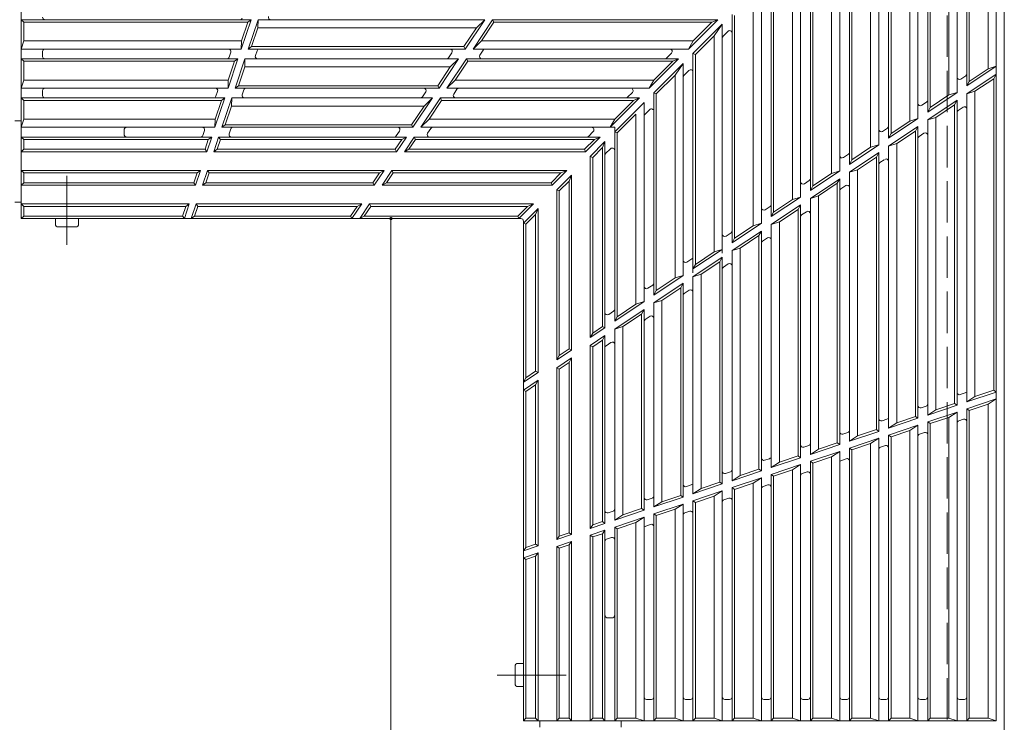
# Model space of a CAD drawing. Units: millimetres. Extents: x -1691 to 1847, y -1369 to 1191.
# Drawn here: x -892 to -288, y 435 to 866 of the extents above; entities that cross this region are included whole.
import ezdxf

# ---------------------------------------------------------------- set-up
doc = ezdxf.new("R2010")
doc.units = ezdxf.units.MM
doc.header["$LTSCALE"] = 10
doc.linetypes.add('JWW_CENTER1', pattern=[6.773333, 4.233333, -0.846667, 0.846667, -0.846667])
doc.linetypes.add('JWW_DASHED3', pattern=[3.386667, 2.54, -0.846667])
doc.layers.add('0-1', color=7, linetype='Continuous')
doc.layers.add('0-4', color=7, linetype='Continuous')

msp = doc.modelspace()

# ---------------------------------------------------------------- linework, layer by layer
at = {"layer": '0-1', "color": 2, "linetype": 'Continuous', "lineweight": 9}
msp.add_line((-288.07, 1039.46), (-288.07, -170.54), dxfattribs=at)
at = {"layer": '0-1', "color": 2, "linetype": 'JWW_DASHED3', "lineweight": 9}
msp.add_line((-323.07, 1004.46), (-323.07, -135.54), dxfattribs=at)
at = {"layer": '0-4', "color": 3, "linetype": 'Continuous', "lineweight": 9}
for p, q in [((-891.06, 744.46), (-891.06, 1034.46)), ((-293.05, 1034.46), (-293.05, 835.46)), ((-298.05, 1024.52), (-298.05, 836.34)), ((-311.05, 1013.65), (-311.05, 825.84)), ((-309.55, 1013.02), (-309.55, 828.65)), ((-317.05, 1007.65), (-317.05, 821.84)), ((-322.05, 1000.52), (-322.05, 820.3)), ((-335.05, 989.65), (-335.05, 809.81)), ((-333.55, 989.02), (-333.55, 812.61)), ((-341.05, 983.65), (-341.05, 805.8)), ((-346.05, 976.52), (-346.05, 804.26)), ((-317.05, 973.38), (-317.05, 825.84)), ((-359.05, 965.64), (-359.05, 793.77)), ((-357.55, 965.02), (-357.55, 796.57)), ((-365.05, 959.64), (-365.05, 789.76)), ((-370.05, 952.52), (-370.05, 788.22)), ((-383.05, 941.64), (-383.05, 777.73)), ((-381.55, 941.02), (-381.55, 780.53)), ((-389.05, 935.64), (-389.05, 773.72)), ((-394.05, 928.52), (-394.05, 772.18)), ((-407.05, 917.64), (-407.05, 761.69)), ((-405.55, 917.02), (-405.55, 764.49)), ((-413.05, 911.64), (-413.05, 757.68)), ((-418.05, 904.52), (-418.05, 756.14)), ((-431.05, 893.64), (-431.05, 745.65)), ((-429.55, 893.02), (-429.55, 748.45)), ((-437.05, 887.64), (-437.05, 741.64)), ((-442.05, 880.52), (-442.05, 740.1)), ((-889.56, 864.96), (-891.06, 866.46)), ((-891.06, 866.46), (-750.09, 866.46)), ((-889.56, 853.46), (-889.56, 864.96)), ((-889.56, 864.96), (-752.18, 864.96)), ((-750.09, 866.46), (-756.14, 848.46)), ((-752.18, 864.96), (-756.04, 853.46)), ((-752.18, 864.96), (-750.09, 866.46)), ((-745.87, 866.46), (-751.92, 848.46)), ((-745.97, 861.46), (-745.87, 866.46)), ((-745.87, 866.46), (-606.75, 866.46)), ((-606.75, 866.46), (-618.78, 848.46)), ((-613.96, 848.47), (-601.93, 866.47)), ((-606.75, 866.46), (-611.89, 861.46)), ((-601.13, 864.97), (-608.81, 853.47)), ((-601.93, 866.47), (-601.13, 864.97)), ((-601.93, 866.47), (-463.88, 866.47)), ((-601.13, 864.97), (-467.5, 864.97)), ((-463.88, 866.47), (-481.88, 848.47)), ((-467.5, 864.97), (-479, 853.47)), ((-463.88, 866.47), (-467.5, 864.97)), ((-455.05, 869.64), (-455.05, 729.61)), ((-453.55, 869.02), (-453.55, 732.41)), ((-745.97, 861.46), (-749.83, 849.96)), ((-745.97, 861.46), (-611.89, 861.46)), ((-611.89, 861.46), (-619.58, 849.96)), ((-461.05, 863.65), (-479.05, 845.65)), ((-466.05, 856.52), (-461.05, 863.65)), ((-461.05, 863.65), (-461.05, 723.19)), ((-457.61, 859.31), (-460.61, 856.31)), ((-889.56, 853.46), (-891.06, 848.46)), ((-889.56, 853.46), (-756.04, 853.46)), ((-756.04, 853.46), (-756.14, 848.46)), ((-608.81, 853.47), (-613.96, 848.47)), ((-608.81, 853.47), (-479, 853.47)), ((-481.88, 848.47), (-479, 853.47)), ((-466.05, 856.52), (-477.55, 845.02)), ((-466.05, 856.52), (-466.05, 724.06)), ((-891.06, 848.46), (-756.14, 848.46)), ((-878.06, 846.96), (-878.06, 843.96)), ((-762.6, 846.48), (-763.61, 843.49)), ((-749.83, 849.96), (-751.92, 848.46)), ((-751.92, 848.46), (-618.78, 848.46)), ((-749.83, 849.96), (-619.58, 849.96)), ((-746.46, 847.44), (-747.47, 844.44)), ((-626.95, 846.14), (-628.95, 843.14)), ((-619.58, 849.96), (-618.78, 848.46)), ((-613.96, 848.47), (-481.88, 848.47)), ((-607.79, 847.8), (-609.79, 844.81)), ((-492.22, 845.91), (-495.22, 842.91)), ((-477.55, 845.02), (-479.05, 845.65)), ((-479.05, 845.65), (-479.05, 711.16)), ((-889.56, 840.96), (-891.06, 842.46)), ((-891.06, 842.46), (-758.15, 842.46)), ((-889.56, 829.46), (-889.56, 840.96)), ((-889.56, 840.96), (-760.24, 840.96)), ((-758.15, 842.46), (-764.2, 824.46)), ((-760.24, 840.96), (-764.1, 829.46)), ((-760.24, 840.96), (-758.15, 842.46)), ((-753.93, 842.46), (-759.98, 824.46)), ((-754.03, 837.46), (-753.93, 842.46)), ((-753.93, 842.46), (-622.79, 842.46)), ((-622.79, 842.46), (-634.82, 824.46)), ((-630, 824.47), (-617.97, 842.47)), ((-622.79, 842.46), (-627.93, 837.46)), ((-617.17, 840.97), (-624.85, 829.47)), ((-617.97, 842.47), (-617.17, 840.97)), ((-617.97, 842.47), (-487.88, 842.47)), ((-617.17, 840.97), (-491.5, 840.97)), ((-505.88, 824.47), (-487.88, 842.47)), ((-485.05, 839.65), (-503.05, 821.65)), ((-491.5, 840.97), (-503, 829.47)), ((-495.66, 842.47), (-495.66, 842.47)), ((-491.5, 840.97), (-487.88, 842.47)), ((-490.05, 832.52), (-485.05, 839.65)), ((-485.05, 839.65), (-485.05, 709.56)), ((-477.55, 845.02), (-477.55, 716.37)), ((-754.03, 837.46), (-757.89, 825.96)), ((-754.03, 837.46), (-627.93, 837.46)), ((-627.93, 837.46), (-635.62, 825.96)), ((-481.61, 835.31), (-484.61, 832.31)), ((-293.05, 837.88), (-311.05, 825.85)), ((-298.05, 836.34), (-309.55, 828.65)), ((-293.05, 837.88), (-298.05, 836.34)), ((-293.05, 837.88), (-293.05, 835.46)), ((-293.05, 835.46), (-293.05, 633.86)), ((-889.56, 829.46), (-891.06, 824.46)), ((-889.56, 829.46), (-764.1, 829.46)), ((-764.1, 829.46), (-764.2, 824.46)), ((-624.85, 829.47), (-630, 824.47)), ((-624.85, 829.47), (-503, 829.47)), ((-505.88, 824.47), (-503, 829.47)), ((-490.05, 832.52), (-501.55, 821.02)), ((-490.05, 832.52), (-490.05, 708.02)), ((-485.05, 831.87), (-485.05, 831.87)), ((-311.72, 832.02), (-314.72, 830.01)), ((-311.05, 821.03), (-293.05, 833.06)), ((-309.55, 828.65), (-311.05, 825.85)), ((-306.05, 822.57), (-294.55, 830.26)), ((-294.55, 830.26), (-293.05, 833.06)), ((-294.55, 830.26), (-294.55, 639.16)), ((-891.06, 824.46), (-764.2, 824.46)), ((-878.06, 822.96), (-878.06, 819.96)), ((-770.66, 822.48), (-771.67, 819.48)), ((-757.89, 825.96), (-759.98, 824.46)), ((-759.98, 824.46), (-634.82, 824.46)), ((-757.89, 825.96), (-635.62, 825.96)), ((-754.52, 823.44), (-755.53, 820.44)), ((-642.99, 822.14), (-644.99, 819.14)), ((-635.62, 825.96), (-634.82, 824.46)), ((-630, 824.47), (-505.88, 824.47)), ((-623.83, 823.81), (-625.83, 820.81)), ((-516.22, 821.91), (-519.22, 818.91)), ((-501.55, 821.02), (-503.05, 821.65)), ((-503.05, 821.65), (-503.05, 697.53)), ((-317.05, 821.84), (-335.05, 809.81)), ((-317.05, 821.84), (-322.05, 820.3)), ((-311.05, 821.03), (-306.05, 822.57)), ((-306.05, 822.57), (-306.05, 635.29)), ((-889.56, 816.96), (-891.06, 818.46)), ((-891.06, 818.46), (-766.21, 818.46)), ((-889.56, 805.46), (-889.56, 816.96)), ((-889.56, 816.96), (-768.3, 816.96)), ((-766.21, 818.46), (-772.26, 800.46)), ((-768.3, 816.96), (-772.16, 805.46)), ((-768.3, 816.96), (-766.21, 818.46)), ((-761.99, 818.46), (-768.04, 800.46)), ((-762.09, 813.46), (-761.99, 818.46)), ((-761.99, 818.46), (-638.83, 818.46)), ((-650.86, 800.46), (-638.83, 818.46)), ((-646.04, 800.47), (-634.01, 818.47)), ((-638.83, 818.46), (-643.97, 813.46)), ((-633.21, 816.97), (-640.89, 805.47)), ((-634.01, 818.47), (-633.21, 816.97)), ((-634.01, 818.47), (-511.88, 818.47)), ((-633.21, 816.97), (-515.5, 816.97)), ((-529.88, 800.47), (-511.88, 818.47)), ((-509.05, 815.65), (-527.05, 797.64)), ((-527, 805.47), (-515.5, 816.97)), ((-515.5, 816.97), (-511.88, 818.47)), ((-509.05, 815.65), (-509.05, 693.52)), ((-501.55, 821.02), (-501.55, 700.33)), ((-335.72, 815.98), (-338.72, 813.97)), ((-335.05, 805), (-317.05, 817.02)), ((-322.05, 820.3), (-333.55, 812.61)), ((-318.55, 814.22), (-317.05, 817.02)), ((-317.05, 817.02), (-317.05, 630.02)), ((-311.05, 821.03), (-311.05, 632.03)), ((-762.09, 813.46), (-765.95, 801.96)), ((-762.09, 813.46), (-643.97, 813.46)), ((-643.97, 813.46), (-651.66, 801.96)), ((-505.61, 811.31), (-508.61, 808.31)), ((-335.05, 809.81), (-333.55, 812.61)), ((-330.05, 806.53), (-318.55, 814.22)), ((-318.55, 814.22), (-318.55, 631.1)), ((-313.38, 812.86), (-316.38, 810.86)), ((-889.56, 805.46), (-891.06, 800.46)), ((-889.56, 805.46), (-772.16, 805.46)), ((-772.16, 805.46), (-772.26, 800.46)), ((-646.04, 800.47), (-640.89, 805.47)), ((-640.89, 805.47), (-527, 805.47)), ((-529.88, 800.47), (-527, 805.47)), ((-514.05, 808.52), (-525.55, 797.02)), ((-514.05, 808.52), (-514.05, 691.98)), ((-341.05, 805.8), (-359.05, 793.77)), ((-346.05, 804.26), (-357.55, 796.57)), ((-341.05, 805.8), (-346.05, 804.26)), ((-335.05, 805), (-330.05, 806.53)), ((-335.05, 805), (-335.05, 623.97)), ((-330.05, 806.53), (-330.05, 627.23)), ((-891.06, 800.46), (-772.26, 800.46)), ((-828.06, 796.47), (-828.06, 798.47)), ((-778.72, 798.48), (-779.73, 795.48)), ((-765.95, 801.96), (-768.04, 800.46)), ((-768.04, 800.46), (-650.86, 800.46)), ((-765.95, 801.96), (-651.66, 801.96)), ((-762.58, 799.44), (-763.59, 796.44)), ((-659.02, 798.14), (-661.03, 795.14)), ((-651.66, 801.96), (-650.86, 800.46)), ((-646.04, 800.47), (-527.05, 800.47)), ((-639.87, 799.81), (-641.87, 796.81)), ((-540.22, 797.91), (-543.22, 794.91)), ((-527.05, 800.47), (-527.05, 681.49)), ((-525.55, 797.02), (-527.05, 797.64)), ((-359.72, 799.94), (-362.72, 797.93)), ((-359.05, 788.96), (-341.05, 800.99)), ((-354.05, 790.49), (-342.55, 798.18)), ((-342.55, 798.18), (-341.05, 800.99)), ((-342.55, 798.18), (-342.55, 623.04)), ((-341.05, 800.99), (-341.05, 621.96)), ((-889.56, 792.96), (-891.06, 794.46)), ((-891.06, 794.46), (-774.27, 794.46)), ((-889.56, 786.96), (-889.56, 792.96)), ((-889.56, 792.96), (-776.36, 792.96)), ((-776.36, 792.96), (-778.37, 786.96)), ((-774.27, 794.46), (-777.29, 785.46)), ((-776.36, 792.96), (-774.27, 794.46)), ((-770.05, 794.46), (-773.07, 785.46)), ((-770.99, 786.96), (-768.97, 792.96)), ((-768.97, 792.96), (-770.05, 794.46)), ((-770.05, 794.46), (-740.27, 794.46)), ((-768.97, 792.96), (-657.67, 792.96)), ((-708.07, 794.46), (-740.27, 794.46)), ((-708.07, 794.46), (-654.87, 794.46)), ((-657.67, 792.96), (-661.68, 786.96)), ((-654.87, 794.46), (-660.88, 785.46)), ((-654.87, 794.46), (-657.67, 792.96)), ((-650.05, 794.47), (-656.07, 785.46)), ((-649.25, 792.97), (-653.26, 786.96)), ((-650.05, 794.47), (-535.88, 794.47)), ((-649.25, 792.97), (-650.05, 794.47)), ((-649.25, 792.97), (-539.5, 792.97)), ((-539.5, 792.97), (-545.51, 786.96)), ((-535.88, 794.47), (-544.89, 785.46)), ((-533.05, 791.65), (-542.06, 782.63)), ((-535.88, 794.47), (-539.5, 792.97)), ((-533.05, 791.65), (-534.55, 788.02)), ((-533.05, 677.48), (-533.05, 791.65)), ((-525.55, 797.02), (-525.55, 684.29)), ((-359.05, 793.77), (-357.55, 796.57)), ((-337.38, 796.82), (-340.38, 794.82)), ((-889.56, 786.96), (-891.06, 785.46)), ((-891.06, 785.46), (-777.29, 785.46)), ((-889.56, 786.96), (-778.37, 786.96)), ((-778.37, 786.96), (-777.29, 785.46)), ((-770.99, 786.96), (-773.07, 785.46)), ((-773.07, 785.46), (-660.88, 785.46)), ((-770.99, 786.96), (-661.68, 786.96)), ((-661.68, 786.96), (-660.88, 785.46)), ((-653.26, 786.96), (-656.07, 785.46)), ((-656.07, 785.46), (-544.89, 785.46)), ((-653.26, 786.96), (-545.51, 786.96)), ((-545.51, 786.96), (-544.89, 785.46)), ((-534.55, 788.02), (-540.56, 782.01)), ((-534.55, 678.28), (-534.55, 788.02)), ((-529.61, 787.31), (-532.61, 784.31)), ((-365.05, 789.76), (-383.05, 777.73)), ((-370.05, 788.22), (-381.55, 780.53)), ((-370.05, 788.22), (-365.05, 789.76)), ((-359.05, 788.96), (-354.05, 790.49)), ((-359.05, 788.96), (-359.05, 615.91)), ((-354.05, 790.49), (-354.05, 619.17)), ((-542.06, 671.45), (-542.06, 782.63)), ((-540.56, 782.01), (-542.06, 782.63)), ((-540.56, 674.26), (-540.56, 782.01)), ((-383.72, 783.9), (-386.72, 781.89)), ((-383.05, 772.92), (-365.05, 784.95)), ((-383.05, 777.73), (-381.55, 780.53)), ((-378.05, 774.45), (-366.55, 782.14)), ((-366.55, 782.14), (-365.05, 784.95)), ((-366.55, 782.14), (-366.55, 614.98)), ((-365.05, 784.95), (-365.05, 613.9)), ((-361.72, 780.56), (-364.38, 778.78)), ((-889.56, 772.46), (-891.06, 773.96)), ((-891.06, 773.96), (-781.16, 773.96)), ((-781.16, 773.96), (-784.18, 764.96)), ((-781.16, 773.96), (-783.24, 772.46)), ((-776.94, 773.96), (-779.96, 764.96)), ((-775.86, 772.46), (-776.94, 773.96)), ((-776.94, 773.96), (-668.57, 773.96)), ((-668.57, 773.96), (-674.58, 764.96)), ((-668.57, 773.96), (-671.38, 772.46)), ((-663.76, 773.96), (-669.77, 764.96)), ((-663.76, 773.96), (-556.39, 773.96)), ((-663.76, 773.96), (-662.96, 772.46)), ((-556.39, 773.96), (-565.39, 764.96)), ((-560.01, 772.46), (-556.39, 773.96)), ((-389.05, 773.72), (-407.05, 761.69)), ((-394.05, 772.18), (-389.05, 773.72)), ((-383.05, 772.92), (-378.05, 774.45)), ((-378.05, 774.45), (-378.05, 611.11)), ((-889.56, 766.46), (-889.56, 772.46)), ((-889.56, 772.46), (-783.24, 772.46)), ((-783.24, 772.46), (-785.26, 766.46)), ((-775.86, 772.46), (-777.87, 766.46)), ((-775.86, 772.46), (-671.38, 772.46)), ((-671.38, 772.46), (-675.38, 766.46)), ((-662.96, 772.46), (-666.97, 766.46)), ((-662.96, 772.46), (-560.01, 772.46)), ((-560.01, 772.46), (-566.01, 766.46)), ((-553.56, 771.13), (-562.56, 762.13)), ((-555.06, 767.51), (-561.06, 761.51)), ((-555.06, 767.51), (-553.56, 771.13)), ((-555.06, 664.57), (-555.06, 767.51)), ((-553.56, 663.77), (-553.56, 771.13)), ((-407.72, 767.86), (-410.72, 765.85)), ((-407.05, 756.88), (-389.05, 768.91)), ((-394.05, 772.18), (-405.55, 764.49)), ((-390.55, 766.1), (-389.05, 768.91)), ((-389.05, 768.91), (-389.05, 605.84)), ((-383.05, 772.92), (-383.05, 607.85)), ((-889.56, 766.46), (-891.06, 764.96)), ((-891.06, 764.96), (-784.18, 764.96)), ((-889.56, 766.46), (-785.26, 766.46)), ((-785.26, 766.46), (-784.18, 764.96)), ((-777.87, 766.46), (-779.96, 764.96)), ((-779.96, 764.96), (-674.58, 764.96)), ((-777.87, 766.46), (-675.38, 766.46)), ((-675.38, 766.46), (-674.58, 764.96)), ((-669.77, 764.96), (-666.97, 766.46)), ((-669.77, 764.96), (-565.39, 764.96)), ((-666.97, 766.46), (-566.01, 766.46)), ((-566.01, 766.46), (-565.39, 764.96)), ((-561.06, 761.51), (-562.56, 762.13)), ((-562.56, 657.75), (-562.56, 762.13)), ((-561.06, 660.56), (-561.06, 761.51)), ((-407.05, 761.69), (-405.55, 764.49)), ((-402.05, 758.41), (-390.55, 766.1)), ((-390.55, 766.1), (-390.55, 606.92)), ((-385.38, 764.74), (-388.38, 762.74)), ((-413.05, 757.68), (-431.05, 745.65)), ((-418.05, 756.14), (-429.55, 748.45)), ((-418.05, 756.14), (-413.05, 757.68)), ((-407.05, 756.88), (-402.05, 758.41)), ((-407.05, 756.88), (-407.05, 599.79)), ((-402.05, 758.41), (-402.05, 603.05)), ((-889.56, 751.96), (-891.06, 753.46)), ((-891.06, 753.46), (-788.04, 753.46)), ((-889.56, 745.96), (-889.56, 751.96)), ((-889.56, 751.96), (-790.13, 751.96)), ((-790.13, 751.96), (-792.14, 745.96)), ((-788.04, 753.46), (-791.06, 744.46)), ((-790.13, 751.96), (-788.04, 753.46)), ((-783.82, 753.46), (-786.84, 744.46)), ((-782.74, 751.96), (-784.76, 745.96)), ((-782.74, 751.96), (-783.82, 753.46)), ((-783.82, 753.46), (-682.27, 753.46)), ((-782.74, 751.96), (-685.08, 751.96)), ((-685.08, 751.96), (-689.09, 745.96)), ((-682.27, 753.46), (-688.28, 744.46)), ((-685.08, 751.96), (-682.27, 753.46)), ((-677.46, 753.46), (-683.47, 744.46)), ((-676.66, 751.96), (-680.67, 745.96)), ((-677.46, 753.46), (-576.89, 753.46)), ((-676.66, 751.96), (-677.46, 753.46)), ((-676.66, 751.96), (-580.51, 751.96)), ((-580.51, 751.96), (-586.51, 745.96)), ((-576.89, 753.46), (-585.89, 744.46)), ((-574.06, 750.63), (-583.06, 741.63)), ((-580.51, 751.96), (-576.89, 753.46)), ((-575.56, 747.01), (-574.06, 750.63)), ((-574.06, 650.07), (-574.06, 750.63)), ((-431.72, 751.82), (-434.72, 749.81)), ((-431.05, 740.84), (-413.05, 752.87)), ((-426.05, 742.37), (-414.55, 750.06)), ((-414.55, 750.06), (-413.05, 752.87)), ((-414.55, 750.06), (-414.55, 598.86)), ((-413.05, 752.87), (-413.05, 597.78)), ((-407.05, 750.26), (-407.05, 750.26)), ((-889.56, 745.96), (-891.06, 744.46)), ((-584.56, 744.46), (-891.06, 744.46)), ((-889.56, 745.96), (-792.14, 745.96)), ((-791.06, 744.46), (-792.14, 745.96)), ((-784.76, 745.96), (-786.84, 744.46)), ((-784.76, 745.96), (-689.09, 745.96)), ((-689.09, 745.96), (-688.28, 744.46)), ((-680.67, 745.96), (-683.47, 744.46)), ((-680.67, 745.96), (-586.51, 745.96)), ((-586.51, 745.96), (-585.89, 744.46)), ((-583.06, 742.96), (-583.06, 647.39)), ((-575.56, 747.01), (-581.56, 741.01)), ((-575.56, 650.87), (-575.56, 747.01)), ((-431.05, 745.65), (-429.55, 748.45)), ((-409.38, 748.7), (-412.38, 746.7)), ((-581.56, 741.01), (-583.06, 741.63)), ((-581.56, 646.86), (-581.56, 741.01)), ((-437.05, 741.64), (-455.05, 729.61)), ((-442.05, 740.1), (-453.55, 732.41)), ((-442.05, 740.1), (-437.05, 741.64)), ((-431.05, 740.84), (-426.05, 742.37)), ((-431.05, 740.84), (-431.05, 591.73)), ((-426.05, 742.37), (-426.05, 594.99)), ((-455.72, 735.78), (-458.72, 733.77)), ((-455.05, 724.8), (-437.05, 736.83)), ((-455.05, 729.61), (-453.55, 732.41)), ((-450.05, 726.33), (-438.55, 734.02)), ((-438.55, 734.02), (-437.05, 736.83)), ((-438.55, 734.02), (-438.55, 590.8)), ((-437.05, 736.83), (-437.05, 589.72)), ((-433.38, 732.66), (-436.38, 730.66)), ((-461.05, 725.6), (-479.05, 713.57)), ((-466.05, 724.06), (-461.05, 725.6)), ((-455.05, 724.8), (-450.05, 726.33)), ((-450.05, 726.33), (-450.05, 586.93)), ((-479.72, 719.74), (-482.72, 717.73)), ((-479.05, 708.76), (-461.05, 720.79)), ((-466.05, 724.06), (-477.55, 716.37)), ((-462.55, 717.98), (-461.05, 720.79)), ((-461.05, 720.79), (-461.05, 581.66)), ((-455.05, 724.8), (-455.05, 583.67)), ((-479.05, 713.57), (-477.55, 716.37)), ((-474.05, 710.29), (-462.55, 717.98)), ((-462.55, 717.98), (-462.55, 582.74)), ((-457.38, 716.62), (-460.38, 714.62)), ((-485.05, 709.56), (-503.05, 697.53)), ((-490.05, 708.02), (-501.55, 700.33)), ((-490.05, 708.02), (-485.05, 709.56)), ((-479.05, 708.76), (-474.05, 710.29)), ((-479.05, 708.76), (-479.05, 575.61)), ((-474.05, 710.29), (-474.05, 578.87)), ((-503.72, 703.7), (-506.72, 701.69)), ((-503.05, 692.72), (-485.05, 704.75)), ((-498.05, 694.25), (-486.55, 701.94)), ((-486.55, 701.94), (-485.05, 704.75)), ((-486.55, 701.94), (-486.55, 574.68)), ((-485.05, 704.75), (-485.05, 573.6)), ((-503.05, 697.53), (-501.55, 700.33)), ((-481.38, 700.58), (-484.38, 698.58)), ((-509.05, 693.52), (-527.05, 681.49)), ((-527.05, 676.68), (-509.05, 688.71)), ((-514.05, 691.98), (-525.55, 684.29)), ((-514.05, 691.98), (-509.05, 693.52)), ((-510.55, 685.9), (-509.05, 688.71)), ((-509.05, 688.71), (-509.05, 565.54)), ((-503.05, 692.72), (-498.05, 694.25)), ((-503.05, 692.72), (-503.05, 567.55)), ((-498.05, 694.25), (-498.05, 570.81)), ((-527.72, 687.66), (-530.72, 685.65)), ((-527.05, 681.49), (-525.55, 684.29)), ((-522.05, 678.21), (-510.55, 685.9)), ((-510.55, 685.9), (-510.55, 566.62)), ((-505.38, 684.54), (-508.38, 682.53)), ((-533.05, 677.48), (-542.06, 671.45)), ((-534.55, 678.28), (-540.56, 674.26)), ((-533.05, 677.48), (-534.55, 678.28)), ((-527.05, 676.68), (-522.05, 678.21)), ((-527.05, 676.68), (-527.05, 559.49)), ((-522.05, 678.21), (-522.05, 562.75)), ((-540.56, 674.26), (-542.06, 671.45)), ((-533.06, 672.66), (-542.06, 666.64)), ((-533.06, 672.66), (-534.56, 669.85)), ((-533.06, 557.47), (-533.06, 672.66)), ((-555.06, 664.57), (-561.06, 660.56)), ((-553.56, 663.77), (-555.06, 664.57)), ((-542.06, 554.45), (-542.06, 666.64)), ((-540.56, 665.84), (-542.06, 666.64)), ((-534.56, 669.85), (-540.56, 665.84)), ((-540.56, 556.54), (-540.56, 665.84)), ((-534.56, 558.55), (-534.56, 669.85)), ((-529.38, 668.5), (-532.4, 666.49)), ((-553.56, 663.77), (-562.56, 657.75)), ((-561.06, 660.56), (-562.56, 657.75)), ((-553.56, 658.96), (-562.56, 652.94)), ((-555.06, 656.15), (-553.56, 658.96)), ((-553.56, 550.59), (-553.56, 658.96)), ((-562.56, 547.57), (-562.56, 652.94)), ((-561.06, 652.14), (-562.56, 652.94)), ((-555.06, 656.15), (-561.06, 652.14)), ((-555.06, 551.67), (-555.06, 656.15)), ((-574.06, 650.07), (-583.06, 644.05)), ((-583.06, 647.39), (-583.06, 436.46)), ((-581.56, 646.86), (-583.06, 644.05)), ((-575.56, 650.87), (-581.56, 646.86)), ((-574.06, 650.07), (-575.56, 650.87)), ((-561.06, 549.65), (-561.06, 652.14)), ((-574.06, 645.26), (-583.06, 639.24)), ((-575.56, 642.45), (-581.56, 638.44)), ((-575.56, 642.45), (-574.06, 645.26)), ((-575.56, 544.78), (-575.56, 642.45)), ((-574.06, 543.7), (-574.06, 645.26)), ((-581.56, 638.44), (-583.06, 639.24)), ((-581.56, 542.77), (-581.56, 638.44)), ((-312.07, 637.49), (-315.07, 636.48)), ((-293.05, 638.08), (-311.05, 632.03)), ((-311.05, 632.03), (-306.05, 635.29)), ((-294.55, 639.16), (-306.05, 635.29)), ((-293.05, 638.08), (-294.55, 639.16)), ((-336.07, 629.43), (-339.07, 628.42)), ((-317.05, 630.02), (-335.05, 623.97)), ((-318.55, 631.1), (-330.05, 627.23)), ((-317.05, 630.02), (-318.55, 631.1)), ((-293.05, 633.86), (-311.05, 627.81)), ((-309.55, 626.73), (-298.05, 630.6)), ((-293.05, 633.86), (-298.05, 630.6)), ((-298.05, 630.6), (-298.05, 437.96)), ((-293.05, 633.86), (-293.05, 436.46)), ((-342.55, 623.04), (-354.05, 619.17)), ((-342.55, 623.04), (-341.05, 621.96)), ((-335.05, 623.97), (-330.05, 627.23)), ((-317.05, 625.8), (-335.05, 619.75)), ((-322.05, 622.54), (-333.55, 618.67)), ((-317.05, 625.8), (-322.05, 622.54)), ((-322.05, 622.54), (-322.05, 437.96)), ((-317.05, 625.8), (-317.05, 436.46)), ((-311.05, 627.81), (-309.55, 626.73)), ((-311.05, 627.81), (-311.05, 436.46)), ((-309.55, 626.73), (-309.55, 437.96)), ((-360.07, 621.37), (-363.07, 620.36)), ((-341.05, 621.96), (-359.05, 615.91)), ((-359.05, 615.91), (-354.05, 619.17)), ((-359.05, 611.69), (-341.05, 617.74)), ((-341.05, 617.74), (-346.05, 614.48)), ((-341.05, 617.74), (-341.05, 436.46)), ((-333.55, 618.67), (-335.05, 619.75)), ((-335.05, 619.75), (-335.05, 436.46)), ((-333.55, 618.67), (-333.55, 437.96)), ((-313.03, 621.35), (-316.03, 620.34)), ((-384.07, 613.31), (-387.07, 612.3)), ((-365.05, 613.9), (-383.05, 607.85)), ((-383.05, 607.85), (-378.05, 611.11)), ((-366.55, 614.98), (-378.05, 611.11)), ((-365.05, 613.9), (-366.55, 614.98)), ((-357.55, 610.61), (-359.05, 611.69)), ((-359.05, 611.69), (-359.05, 436.46)), ((-346.05, 614.48), (-357.55, 610.61)), ((-357.55, 610.61), (-357.55, 437.96)), ((-346.05, 614.48), (-346.05, 437.96)), ((-337.03, 613.29), (-340.03, 612.28)), ((-408.07, 605.25), (-411.07, 604.24)), ((-407.05, 599.79), (-389.05, 605.84)), ((-390.55, 606.92), (-402.05, 603.05)), ((-389.05, 605.84), (-390.55, 606.92)), ((-383.05, 603.63), (-365.05, 609.68)), ((-370.05, 606.42), (-381.55, 602.55)), ((-365.05, 609.68), (-370.05, 606.42)), ((-370.05, 606.42), (-370.05, 437.96)), ((-365.05, 609.68), (-365.05, 436.46)), ((-361.03, 605.23), (-364.03, 604.22)), ((-414.55, 598.86), (-426.05, 594.99)), ((-413.05, 597.78), (-414.55, 598.86)), ((-407.05, 599.79), (-402.05, 603.05)), ((-389.05, 601.62), (-407.05, 595.57)), ((-394.05, 598.36), (-405.55, 594.49)), ((-389.05, 601.62), (-394.05, 598.36)), ((-394.05, 598.36), (-394.05, 437.96)), ((-389.05, 601.62), (-389.05, 436.46)), ((-381.55, 602.55), (-383.05, 603.63)), ((-383.05, 603.63), (-383.05, 436.46)), ((-381.55, 602.55), (-381.55, 437.96)), ((-432.07, 597.19), (-435.07, 596.18)), ((-413.05, 597.78), (-431.05, 591.73)), ((-431.05, 591.73), (-426.05, 594.99)), ((-431.05, 587.51), (-413.05, 593.56)), ((-413.05, 593.56), (-418.05, 590.3)), ((-413.05, 593.56), (-413.05, 436.46)), ((-405.55, 594.49), (-407.05, 595.57)), ((-407.05, 595.57), (-407.05, 436.46)), ((-405.55, 594.49), (-405.55, 437.96)), ((-385.03, 597.17), (-388.03, 596.16)), ((-456.07, 589.13), (-459.07, 588.12)), ((-437.05, 589.72), (-455.05, 583.67)), ((-455.05, 583.67), (-450.05, 586.93)), ((-438.55, 590.8), (-450.05, 586.93)), ((-437.05, 589.72), (-438.55, 590.8)), ((-429.55, 586.43), (-431.05, 587.51)), ((-431.05, 587.51), (-431.05, 436.46)), ((-418.05, 590.3), (-429.55, 586.43)), ((-429.55, 586.43), (-429.55, 437.96)), ((-418.05, 590.3), (-418.05, 437.96)), ((-409.03, 589.11), (-412.03, 588.1)), ((-480.07, 581.07), (-483.07, 580.06)), ((-479.05, 575.61), (-461.05, 581.66)), ((-462.55, 582.74), (-474.05, 578.87)), ((-461.05, 581.66), (-462.55, 582.74)), ((-455.05, 579.45), (-437.05, 585.5)), ((-442.05, 582.24), (-453.55, 578.37)), ((-437.05, 585.5), (-442.05, 582.24)), ((-442.05, 582.24), (-442.05, 437.96)), ((-437.05, 585.5), (-437.05, 436.46)), ((-433.03, 581.05), (-436.03, 580.04)), ((-486.55, 574.68), (-498.05, 570.81)), ((-485.05, 573.6), (-486.55, 574.68)), ((-479.05, 575.61), (-474.05, 578.87)), ((-461.05, 577.44), (-479.05, 571.39)), ((-466.05, 574.18), (-477.55, 570.31)), ((-461.05, 577.44), (-466.05, 574.18)), ((-466.05, 574.18), (-466.05, 437.96)), ((-461.05, 577.44), (-461.05, 436.46)), ((-453.55, 578.37), (-455.05, 579.45)), ((-455.05, 579.45), (-455.05, 436.46)), ((-453.55, 578.37), (-453.55, 437.96)), ((-504.07, 573.01), (-507.07, 572)), ((-485.05, 573.6), (-503.05, 567.55)), ((-503.05, 567.55), (-498.05, 570.81)), ((-503.05, 563.33), (-485.05, 569.38)), ((-485.05, 569.38), (-490.05, 566.12)), ((-485.05, 569.38), (-485.05, 436.46)), ((-477.55, 570.31), (-479.05, 571.39)), ((-479.05, 571.39), (-479.05, 436.46)), ((-477.55, 570.31), (-477.55, 437.96)), ((-457.03, 572.99), (-460.03, 571.98)), ((-528.07, 564.95), (-531.09, 563.94)), ((-509.05, 565.54), (-527.05, 559.49)), ((-522.05, 562.75), (-527.05, 559.49)), ((-510.55, 566.62), (-522.05, 562.75)), ((-509.05, 565.54), (-510.55, 566.62)), ((-501.55, 562.25), (-503.05, 563.33)), ((-503.05, 563.33), (-503.05, 436.46)), ((-490.05, 566.12), (-501.55, 562.25)), ((-501.55, 562.25), (-501.55, 437.96)), ((-490.05, 566.12), (-490.05, 437.96)), ((-481.03, 564.93), (-484.03, 563.92)), ((-533.06, 557.47), (-542.06, 554.45)), ((-540.56, 556.54), (-542.06, 554.45)), ((-540.56, 556.54), (-534.56, 558.55)), ((-534.56, 558.55), (-533.06, 557.47)), ((-527.05, 555.27), (-509.05, 561.32)), ((-514.05, 558.06), (-525.55, 554.19)), ((-514.05, 558.06), (-509.05, 561.32)), ((-514.05, 558.06), (-514.05, 437.96)), ((-509.05, 561.32), (-509.05, 436.46)), ((-505.03, 556.87), (-508.03, 555.86)), ((-553.56, 550.59), (-562.56, 547.57)), ((-562.56, 547.57), (-561.06, 549.65)), ((-555.06, 551.67), (-561.06, 549.65)), ((-553.56, 550.59), (-555.06, 551.67)), ((-533.06, 553.25), (-542.06, 550.23)), ((-540.56, 549.15), (-542.06, 550.23)), ((-542.06, 436.46), (-542.06, 550.23)), ((-534.56, 551.17), (-540.56, 549.15)), ((-534.56, 551.17), (-533.06, 553.25)), ((-534.56, 437.96), (-534.56, 551.17)), ((-533.06, 436.46), (-533.06, 553.25)), ((-527.05, 555.27), (-525.55, 554.19)), ((-527.05, 555.27), (-527.05, 436.46)), ((-525.55, 554.19), (-525.55, 437.96)), ((-574.06, 543.7), (-583.06, 540.68)), ((-575.56, 544.78), (-581.56, 542.77)), ((-575.56, 544.78), (-574.06, 543.7)), ((-553.56, 546.37), (-562.56, 543.35)), ((-555.06, 544.28), (-561.06, 542.27)), ((-553.56, 546.37), (-555.06, 544.28)), ((-555.06, 437.96), (-555.06, 544.28)), ((-553.56, 436.46), (-553.56, 546.37)), ((-540.56, 437.96), (-540.56, 549.15)), ((-529.03, 548.81), (-532.04, 547.79)), ((-583.06, 540.68), (-581.56, 542.77)), ((-574.06, 539.48), (-583.06, 536.46)), ((-574.06, 539.48), (-575.56, 537.4)), ((-574.06, 436.46), (-574.06, 539.48)), ((-562.56, 436.46), (-562.56, 543.35)), ((-561.06, 542.27), (-562.56, 543.35)), ((-561.06, 437.96), (-561.06, 542.27)), ((-581.56, 535.38), (-583.06, 536.46)), ((-575.56, 537.4), (-581.56, 535.38)), ((-581.56, 437.96), (-581.56, 535.38)), ((-575.56, 437.96), (-575.56, 537.4)), ((-531.05, 499.46), (-529.05, 499.46)), ((-504.56, 449.46), (-507.56, 449.46)), ((-480.56, 449.46), (-483.56, 449.46)), ((-456.56, 449.46), (-459.56, 449.46)), ((-432.56, 449.46), (-435.56, 449.46)), ((-408.56, 449.46), (-411.56, 449.46)), ((-384.56, 449.46), (-387.56, 449.46)), ((-360.56, 449.46), (-363.56, 449.46)), ((-336.56, 449.46), (-339.56, 449.46)), ((-315.56, 449.46), (-312.56, 449.46)), ((-581.56, 437.96), (-583.06, 436.46)), ((-583.06, 436.46), (-293.06, 436.46)), ((-581.56, 437.96), (-575.56, 437.96)), ((-575.56, 437.96), (-574.06, 436.46)), ((-561.06, 437.96), (-562.56, 436.46)), ((-561.06, 437.96), (-555.06, 437.96)), ((-555.06, 437.96), (-553.56, 436.46)), ((-540.56, 437.96), (-542.06, 436.46)), ((-540.56, 437.96), (-534.56, 437.96)), ((-534.56, 437.96), (-533.06, 436.46)), ((-525.55, 437.96), (-527.05, 436.46)), ((-525.55, 437.96), (-514.05, 437.96)), ((-509.05, 436.46), (-514.05, 437.96)), ((-501.55, 437.96), (-503.05, 436.46)), ((-501.55, 437.96), (-490.05, 437.96)), ((-485.05, 436.46), (-490.05, 437.96)), ((-477.55, 437.96), (-479.05, 436.46)), ((-477.55, 437.96), (-466.05, 437.96)), ((-461.05, 436.46), (-466.05, 437.96)), ((-453.55, 437.96), (-455.05, 436.46)), ((-453.55, 437.96), (-442.05, 437.96)), ((-437.05, 436.46), (-442.05, 437.96)), ((-429.55, 437.96), (-431.05, 436.46)), ((-429.55, 437.96), (-418.05, 437.96)), ((-413.05, 436.46), (-418.05, 437.96)), ((-405.55, 437.96), (-407.05, 436.46)), ((-405.55, 437.96), (-394.05, 437.96)), ((-389.05, 436.46), (-394.05, 437.96)), ((-381.55, 437.96), (-383.05, 436.46)), ((-381.55, 437.96), (-370.05, 437.96)), ((-365.05, 436.46), (-370.05, 437.96)), ((-357.55, 437.96), (-359.05, 436.46)), ((-357.55, 437.96), (-346.05, 437.96)), ((-341.05, 436.46), (-346.05, 437.96)), ((-333.55, 437.96), (-335.05, 436.46)), ((-333.55, 437.96), (-322.05, 437.96)), ((-317.05, 436.46), (-322.05, 437.96)), ((-309.55, 437.96), (-311.05, 436.46)), ((-309.55, 437.96), (-298.05, 437.96)), ((-293.06, 436.46), (-298.05, 437.96))]:
    msp.add_line(p, q, dxfattribs=at)
at = {"layer": '0-4', "color": 4, "linetype": 'Continuous', "lineweight": 9}
for p, q in [((-895.06, 804.46), (-891.06, 804.46)), ((-895.06, 754.46), (-891.06, 754.46)), ((-573.06, 436.46), (-573.06, 432.46)), ((-523.06, 436.46), (-523.06, 432.46))]:
    msp.add_line(p, q, dxfattribs=at)
at = {"layer": '0-4', "color": 2, "linetype": 'JWW_CENTER1', "lineweight": 9}
for p, q in [((-863.06, 728.32), (-863.06, 773.14)), ((-599.21, 464.46), (-554.39, 464.46))]:
    msp.add_line(p, q, dxfattribs=at)
at = {"layer": '0-4', "color": 2, "linetype": 'Continuous', "lineweight": 9}
for p, q in [((-870.06, 740.46), (-870.06, 744.46)), ((-856.06, 744.46), (-856.06, 740.46)), ((-857.06, 739.46), (-869.06, 739.46)), ((-587.06, 471.46), (-583.06, 471.46)), ((-588.06, 458.46), (-588.06, 470.46)), ((-583.06, 457.46), (-587.06, 457.46))]:
    msp.add_line(p, q, dxfattribs=at)
at = {"layer": '0-4', "color": 7, "linetype": 'Continuous', "lineweight": 9}
msp.add_line((-664.31, 744.46), (-664.31, 124.47), dxfattribs=at)
at = {"layer": '0-4', "color": 7, "linetype": 'Continuous', "lineweight": 9, "const_width": 1}
msp.add_lwpolyline([(-663.81, 744.46, 0.414214), (-664.31, 744.96, 0.414214), (-664.81, 744.46, 0.414214), (-664.31, 743.96, 0.414214)], format="xyb", close=True, dxfattribs=at)
at = {"layer": '0-4', "color": 3, "linetype": 'Continuous', "lineweight": 9}
for centre, radius, start, end in [((-876.56, 867.96), 1.5, 180, 270), ((-756.97, 867.96), 1.5, 270, 341.43219), ((-737.98, 867.96), 1.5, 161.4334, 270), ((-456.55, 858.25), 1.5, 0, 134.99866), ((-459.55, 855.25), 1.5, 135, 180), ((-876.56, 846.96), 1.5, 90, 180), ((-764.02, 846.96), 1.5, 341.4334, 90), ((-745.04, 846.96), 1.5, 90, 161.43219), ((-628.19, 846.97), 1.5, 326.2459, 90), ((-606.54, 846.97), 1.5, 90, 146.2417), ((-493.28, 846.97), 1.5, 315, 90), ((-876.56, 843.96), 1.5, 180, 270), ((-765.03, 843.96), 1.5, 270, 341.43219), ((-746.04, 843.96), 1.5, 161.4334, 270), ((-630.2, 843.97), 1.5, 270, 326.2417), ((-608.55, 843.97), 1.5, 146.2459, 270), ((-496.28, 843.97), 1.5, 270, 315.00134), ((-480.55, 834.25), 1.5, 0, 135), ((-483.55, 831.25), 1.5, 134.99866, 180), ((-315.55, 831.26), 1.5, 180, 303.75568), ((-312.55, 833.26), 1.5, 303.7541, 0), ((-876.56, 822.96), 1.5, 90, 180), ((-772.08, 822.96), 1.5, 341.4334, 90), ((-753.1, 822.96), 1.5, 90, 161.43219), ((-644.23, 822.97), 1.5, 326.2459, 90), ((-622.58, 822.97), 1.5, 90, 146.2417), ((-517.28, 822.97), 1.5, 315.00134, 90), ((-876.56, 819.96), 1.5, 180, 270), ((-773.09, 819.96), 1.5, 270, 341.43219), ((-754.1, 819.96), 1.5, 161.4334, 270), ((-646.24, 819.97), 1.5, 270, 326.2417), ((-624.59, 819.97), 1.5, 146.2459, 270), ((-520.28, 819.97), 1.5, 270, 314.99731), ((-336.55, 817.22), 1.5, 303.75832, 0), ((-504.55, 810.25), 1.5, 0, 134.99866), ((-339.55, 815.22), 1.5, 180, 303.75568), ((-315.55, 809.61), 1.5, 123.7541, 180), ((-312.55, 811.61), 1.5, 0, 123.75568), ((-507.55, 807.25), 1.5, 135.00267, 180), ((-826.06, 798.47), 2, 90, 180), ((-780.14, 798.96), 1.5, 341.4334, 90), ((-761.16, 798.96), 1.5, 90, 161.43936), ((-660.27, 798.97), 1.5, 326.2459, 90), ((-638.62, 798.97), 1.5, 90, 146.2417), ((-541.28, 798.97), 1.5, 315.00134, 90), ((-363.55, 799.18), 1.5, 180, 303.75568), ((-360.55, 801.18), 1.5, 303.7541, 0), ((-826.06, 796.47), 2, 180, 270), ((-781.15, 795.96), 1.5, 270, 341.43219), ((-762.16, 795.96), 1.5, 161.43936, 270), ((-662.28, 795.97), 1.5, 270, 326.2417), ((-640.63, 795.97), 1.5, 146.2459, 270), ((-544.28, 795.97), 1.5, 270, 315.00134), ((-339.55, 793.57), 1.5, 123.7541, 180), ((-336.55, 795.57), 1.5, 0, 123.75568), ((-528.55, 786.25), 1.5, 0, 134.99866), ((-531.55, 783.25), 1.5, 134.99866, 180), ((-387.55, 783.14), 1.5, 180, 303.75568), ((-384.55, 785.14), 1.5, 303.75832, 0), ((-360.55, 779.53), 1.5, 0, 123.75568), ((-363.55, 777.53), 1.5, 123.75832, 180), ((-411.55, 767.1), 1.5, 180, 303.75568), ((-408.55, 769.1), 1.5, 303.7541, 0), ((-387.55, 761.49), 1.5, 123.7541, 180), ((-384.55, 763.49), 1.5, 0, 123.75568), ((-435.55, 751.06), 1.5, 180, 303.75568), ((-432.55, 753.06), 1.5, 303.75832, 0), ((-584.56, 742.96), 1.5, 0, 90), ((-411.55, 745.45), 1.5, 123.75832, 180), ((-408.55, 747.45), 1.5, 0, 123.75568), ((-456.55, 737.02), 1.5, 303.7541, 0), ((-459.55, 735.02), 1.5, 180, 303.75568), ((-432.55, 731.41), 1.5, 0, 123.75568), ((-435.55, 729.41), 1.5, 123.7541, 180), ((-483.55, 718.98), 1.5, 180, 303.75568), ((-480.55, 720.98), 1.5, 303.75832, 0), ((-459.55, 713.37), 1.5, 123.75832, 180), ((-456.55, 715.37), 1.5, 0, 123.75568), ((-507.55, 702.94), 1.5, 180, 303.75568), ((-504.55, 704.94), 1.5, 303.7541, 0), ((-480.55, 699.33), 1.5, 0, 123.75568), ((-483.55, 697.33), 1.5, 123.75253, 180), ((-528.55, 688.9), 1.5, 303.7541, 0), ((-531.55, 686.9), 1.5, 180, 303.75568), ((-507.55, 681.29), 1.5, 123.75832, 180), ((-504.55, 683.29), 1.5, 0, 123.7541), ((-531.56, 665.24), 1.5, 123.7541, 180), ((-528.55, 667.25), 1.5, 0, 123.75568), ((-315.55, 637.91), 1.5, 180, 288.56302), ((-312.55, 638.91), 1.5, 288.56123, 0), ((-339.55, 629.85), 1.5, 180, 288.56302), ((-336.55, 630.85), 1.5, 288.56302, 0), ((-360.55, 622.79), 1.5, 288.56302, 0), ((-363.55, 621.79), 1.5, 180, 288.56302), ((-315.55, 618.92), 1.5, 108.56302, 180), ((-312.55, 619.92), 1.5, 0, 108.56302), ((-387.55, 613.72), 1.5, 180, 288.56302), ((-384.55, 614.73), 1.5, 288.56302, 0), ((-339.55, 610.86), 1.5, 108.56302, 180), ((-336.55, 611.86), 1.5, 0, 108.56302), ((-411.55, 605.66), 1.5, 180, 288.56302), ((-408.55, 606.67), 1.5, 288.56302, 0), ((-363.55, 602.8), 1.5, 108.56302, 180), ((-360.55, 603.8), 1.5, 0, 108.56302), ((-432.55, 598.61), 1.5, 288.56302, 0), ((-435.55, 597.6), 1.5, 180, 288.56302), ((-387.55, 594.74), 1.5, 108.56302, 180), ((-384.55, 595.74), 1.5, 0, 108.56302), ((-459.55, 589.54), 1.5, 180, 288.56302), ((-456.55, 590.55), 1.5, 288.56302, 0), ((-411.55, 586.68), 1.5, 108.56123, 180), ((-408.55, 587.68), 1.5, 0, 108.56302), ((-483.55, 581.48), 1.5, 180, 288.56302), ((-480.55, 582.49), 1.5, 288.56302, 0), ((-435.55, 578.62), 1.5, 108.56302, 180), ((-432.55, 579.62), 1.5, 0, 108.56302), ((-504.55, 574.43), 1.5, 288.56302, 0), ((-507.55, 573.42), 1.5, 180, 288.56302), ((-459.55, 570.56), 1.5, 108.56123, 180), ((-456.55, 571.56), 1.5, 0, 108.56482), ((-531.56, 565.36), 1.5, 180, 288.56302), ((-528.55, 566.37), 1.5, 288.56302, 0), ((-483.55, 562.5), 1.5, 108.56123, 180), ((-480.55, 563.5), 1.5, 0, 108.56302), ((-507.55, 554.44), 1.5, 108.56302, 180), ((-504.55, 555.44), 1.5, 0, 108.56302), ((-531.56, 546.37), 1.5, 108.56123, 180), ((-528.55, 547.38), 1.5, 0, 108.56482), ((-531.05, 501.46), 2, 180, 270), ((-529.05, 501.46), 2, 270, 0), ((-507.56, 450.96), 1.5, 180, 270), ((-504.56, 450.96), 1.5, 270, 0), ((-483.56, 450.96), 1.5, 180, 270), ((-480.56, 450.96), 1.5, 270, 0), ((-459.56, 450.96), 1.5, 180, 270), ((-456.56, 450.96), 1.5, 270, 0), ((-435.56, 450.96), 1.5, 180, 270), ((-432.56, 450.96), 1.5, 270, 0), ((-411.56, 450.96), 1.5, 180, 270), ((-408.56, 450.96), 1.5, 270, 0), ((-387.56, 450.96), 1.5, 180, 270), ((-384.56, 450.96), 1.5, 270, 0), ((-363.56, 450.96), 1.5, 180, 270), ((-360.56, 450.96), 1.5, 270, 0), ((-339.56, 450.96), 1.5, 180, 270), ((-336.56, 450.96), 1.5, 270, 0), ((-315.56, 450.96), 1.5, 180, 270), ((-312.56, 450.96), 1.5, 270, 0)]:
    msp.add_arc(centre, radius, start, end, dxfattribs=at)
at = {"layer": '0-4', "color": 2, "linetype": 'Continuous', "lineweight": 9}
for centre, start, end in [((-869.06, 740.46), 180, 270), ((-857.06, 740.46), 270, 0), ((-587.06, 470.46), 90, 180), ((-587.06, 458.46), 180, 270)]:
    msp.add_arc(centre, 1, start, end, dxfattribs=at)

doc.saveas('drawing.dxf')
